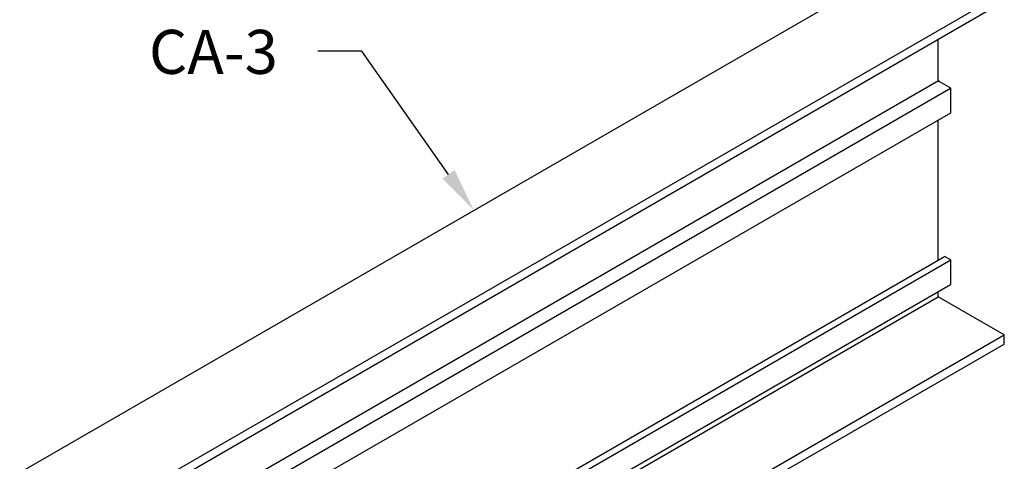
# Model space of a CAD drawing. Extents: x 16.4 to 45.1, y 32 to 47.1.
# Drawn here: x 28.1 to 36.5, y 37.8 to 41.6 of the extents above; entities that cross this region are included whole.
import ezdxf

# ---------------------------------------------------------------- set-up
doc = ezdxf.new("R2010")
doc.units = 0
doc.layers.get('0').update_dxf_attribs({"linetype": 'CONTINUOUS'})
doc.layers.add('DIM', color=1, linetype='CONTINUOUS')
doc.layers.add('GRID', color=2, linetype='CONTINUOUS')
doc.styles.add('STD', font='txt')

# ---------------------------------------------------------------- blocks, each defined once
blk = doc.blocks.new('*U129')
at = {"layer": 'DIM'}
blk.add_lwpolyline([(31.7435, 40.2344), (31.0044, 41.2853), (30.6294, 41.2853)], dxfattribs=at)
blk.add_solid([(31.7946, 40.2704), (31.9593, 39.9277), (31.6924, 40.1984)], dxfattribs=at)
blk = doc.blocks.new('*U130')
at = {"layer": 'DIM', "style": 'STD'}
blk.add_text('CA-3', height=0.375, dxfattribs=at).set_placement((29.1896, 41.0914))

msp = doc.modelspace()

# ---------------------------------------------------------------- linework, layer by layer
at = {"layer": 'GRID'}
for p, q in [((28.0875, 37.6923), (35.831, 42.163)), ((28.737, 37.3173), (36.4805, 41.7881)), ((28.737, 37.2393), (36.4805, 41.71)), ((35.9176, 41.04), (35.9176, 41.385)), ((35.9202, 41.0315), (28.1766, 36.5608)), ((28.2798, 36.4983), (36.0222, 40.9684)), ((36.0233, 40.969), (35.9263, 41.025)), ((36.0233, 40.7591), (36.0233, 40.969)), ((28.2798, 36.2883), (36.0233, 40.7591)), ((35.9176, 39.5041), (35.9176, 40.698)), ((31.3814, 36.885), (35.9713, 39.535)), ((36.0233, 39.505), (35.9713, 39.535)), ((31.4334, 36.855), (36.0233, 39.505)), ((36.0233, 39.295), (36.0233, 39.505)), ((31.6152, 36.7501), (36.0216, 39.2941)), ((35.9176, 39.191), (35.9176, 39.234)), ((31.6525, 36.7285), (35.9176, 39.191)), ((36.4805, 38.866), (35.9176, 39.191)), ((32.2154, 36.4035), (36.4805, 38.866)), ((36.4805, 38.788), (36.4805, 38.866)), ((32.2829, 36.3645), (36.4805, 38.788))]:
    msp.add_line(p, q, dxfattribs=at)
msp.add_lwpolyline([(35.9175, 41.04), (35.9175, 41.0399), (35.9175, 41.0398), (35.9175, 41.0396), (35.9175, 41.0395), (35.9175, 41.0394), (35.9175, 41.0393), (35.9175, 41.0391), (35.9175, 41.039), (35.9175, 41.0389), (35.9175, 41.0388), (35.9175, 41.0386), (35.9175, 41.0385), (35.9175, 41.0384), (35.9175, 41.0382), (35.9175, 41.0381), (35.9175, 41.038), (35.9175, 41.0378), (35.9175, 41.0377), (35.9175, 41.0376), (35.9175, 41.0374), (35.9175, 41.0373), (35.9175, 41.0372), (35.9175, 41.037), (35.9185, 41.0369), (35.9185, 41.0368), (35.9185, 41.0366), (35.9185, 41.0365), (35.9185, 41.0364), (35.9185, 41.0362), (35.9185, 41.0361), (35.9185, 41.0359), (35.9185, 41.0358), (35.9185, 41.0357), (35.9185, 41.0355), (35.9185, 41.0354), (35.9185, 41.0353), (35.9185, 41.0351), (35.9185, 41.035), (35.9185, 41.0348), (35.9185, 41.0347), (35.9185, 41.0346), (35.9185, 41.0344), (35.9185, 41.0343), (35.9185, 41.0342), (35.9185, 41.0341), (35.9185, 41.0339), (35.9195, 41.0338), (35.9195, 41.0336), (35.9195, 41.0335), (35.9195, 41.0333), (35.9195, 41.0332), (35.9195, 41.0331), (35.9195, 41.0329), (35.9195, 41.0328), (35.9195, 41.0327), (35.9195, 41.0325), (35.9195, 41.0324), (35.9195, 41.0323), (35.9195, 41.0321), (35.9195, 41.032), (35.9195, 41.0319), (35.9205, 41.0317), (35.9205, 41.0316), (35.9205, 41.0315), (35.9205, 41.0313), (35.9205, 41.0312), (35.9205, 41.0311), (35.9205, 41.031), (35.9205, 41.0308), (35.9205, 41.0307), (35.9205, 41.0306), (35.9205, 41.0305), (35.9205, 41.0303), (35.9205, 41.0302), (35.9215, 41.0301), (35.9215, 41.03), (35.9215, 41.0298), (35.9215, 41.0297), (35.9215, 41.0296), (35.9215, 41.0295), (35.9215, 41.0294), (35.9215, 41.0292), (35.9215, 41.0291), (35.9215, 41.029), (35.9215, 41.0289), (35.9225, 41.0288), (35.9225, 41.0287), (35.9225, 41.0286), (35.9225, 41.0284), (35.9225, 41.0283), (35.9225, 41.0282), (35.9225, 41.0281), (35.9225, 41.028), (35.9225, 41.028), (35.9225, 41.0278), (35.9225, 41.0277), (35.9235, 41.0276), (35.9235, 41.0275), (35.9235, 41.0274), (35.9235, 41.0273), (35.9235, 41.0272), (35.9235, 41.0271), (35.9235, 41.027), (35.9235, 41.0269), (35.9235, 41.0268), (35.9235, 41.0267), (35.9245, 41.0266), (35.9245, 41.0265), (35.9245, 41.0264), (35.9245, 41.0264), (35.9245, 41.0263), (35.9245, 41.0262), (35.9245, 41.0261), (35.9245, 41.026), (35.9245, 41.0259), (35.9255, 41.0259), (35.9255, 41.0258), (35.9255, 41.0257), (35.9255, 41.0256), (35.9255, 41.0256), (35.9255, 41.0255), (35.9255, 41.0254), (35.9255, 41.0253), (35.9255, 41.0253), (35.9255, 41.0252), (35.9265, 41.0251), (35.9265, 41.0251), (35.9265, 41.025)], dxfattribs=at)

# ---------------------------------------------------------------- block references
for name in ['*U130', '*U129']:
    msp.add_blockref(name, (0, 0))

doc.saveas('drawing.dxf')
